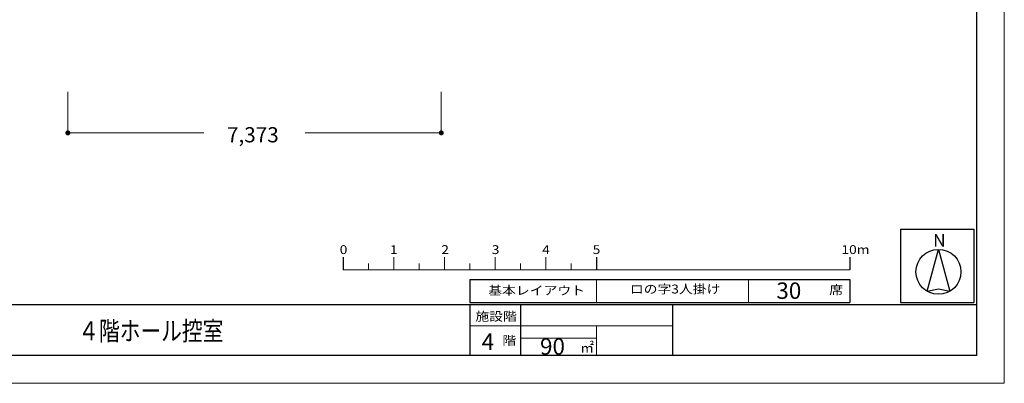
# Model space of a CAD drawing. Units: millimetres. Extents: x 171873 to 201573, y 91869 to 112869.
# Drawn here: x 182134 to 201573, y 91869 to 99057 of the extents above; entities that cross this region are included whole.
import ezdxf
from ezdxf.enums import TextEntityAlignment as Align

# ---------------------------------------------------------------- set-up
doc = ezdxf.new("R2010")
doc.units = ezdxf.units.MM
doc.linetypes.add('DGN Style 1', pattern=[0.6, 0, -0.6])
doc.linetypes.add('DGN Style 2', pattern=[1, 0.6, -0.4])
for name, color, linetype, lineweight in [('1階座席', 3, 'Continuous', 9), ('2階座席', 5, 'Continuous', 9), ('A822_別途：家具', 7, 'DGN Style 1', 9), ('C161_通心寸法', 7, 'Continuous', 9)]:
    doc.layers.add(name, color=color, linetype=linetype, lineweight=lineweight)
doc.layers.add('枠', color=7, linetype='Continuous', lineweight=9, plot=False)
doc.styles.add('Style-HGSｺﾞｼｯｸM', font='txt')

msp = doc.modelspace()

# ---------------------------------------------------------------- hatches: boundary and pattern name
at = {"layer": 'A822_別途：家具', "linetype": 'Continuous'}
h = msp.add_hatch(color=5, dxfattribs=at)
edge = h.paths.add_edge_path()
edge.add_arc((183084.676622, 96819.731145), 50, 0, 360)
at = {"layer": 'A822_別途：家具'}
h = msp.add_hatch(color=256, dxfattribs=at)
edge = h.paths.add_edge_path()
edge.add_arc((183084.676622, 96819.731145), 21.75, 0, 360)
at = {"layer": 'A822_別途：家具', "linetype": 'Continuous'}
h = msp.add_hatch(color=5, dxfattribs=at)
edge = h.paths.add_edge_path()
edge.add_arc((190457.676622, 96819.731145), 50, 0, 360)
at = {"layer": 'A822_別途：家具'}
h = msp.add_hatch(color=256, dxfattribs=at)
edge = h.paths.add_edge_path()
edge.add_arc((190457.676622, 96819.731145), 21.75, 0, 360)
at = {"layer": 'C161_通心寸法'}
h = msp.add_hatch(color=256, dxfattribs=at)
edge = h.paths.add_edge_path()
edge.add_arc((183084.676622, 96819.731145), 21.75, 0, 360)
h = msp.add_hatch(color=256, dxfattribs=at)
edge = h.paths.add_edge_path()
edge.add_arc((190457.676622, 96819.731145), 21.75, 0, 360)

# ---------------------------------------------------------------- linework, layer by layer
at = {"layer": '2階座席', "color": 7, "linetype": 'Continuous', "lineweight": 30}
for p, q in [((199523.137725, 94919.154865), (199523.137725, 93469.154865)), ((199523.137725, 94919.154865), (200973.137725, 94919.154865)), ((200973.137725, 94919.154865), (200973.137725, 93469.154865)), ((188523.137725, 94364.202145), (188523.137725, 94114.202145)), ((193523.137725, 94364.202145), (193523.137725, 94114.202145)), ((198523.137725, 94364.202145), (198523.137725, 94114.202145)), ((191023.137725, 93919.154865), (191023.137725, 93469.154865)), ((191023.137725, 93919.154865), (198523.137725, 93919.154865)), ((198523.137725, 93919.154865), (198523.137725, 93469.154865)), ((201023.137725, 93419.154865), (172423.137725, 93419.154865)), ((191023.137725, 93469.154865), (198523.137725, 93469.154865)), ((191023.137725, 93419.154865), (191023.137725, 92419.154865)), ((192023.137725, 93419.154865), (192023.137725, 92419.154865)), ((195023.137725, 93419.154865), (195023.137725, 92419.154865)), ((195023.137725, 93419.154865), (195023.137725, 92419.154865)), ((199523.137725, 93469.154865), (200973.137725, 93469.154865))]:
    msp.add_line(p, q, dxfattribs=at)
at = {"layer": '2階座席', "color": 7, "linetype": 'Continuous', "lineweight": 13}
for p, q in [((189523.137725, 94364.202145), (189523.137725, 94114.202145)), ((190523.137725, 94364.202145), (190523.137725, 94114.202145)), ((191523.137725, 94364.202145), (191523.137725, 94114.202145)), ((192523.137725, 94364.202145), (192523.137725, 94114.202145)), ((188523.137725, 94114.202145), (198523.137725, 94114.202145)), ((192023.137725, 93007.721385), (195023.137725, 93007.721385)), ((193523.137725, 93007.721385), (193523.137725, 92419.154865))]:
    msp.add_line(p, q, dxfattribs=at)
at = {"layer": '2階座席', "color": 7, "linetype": 'Continuous', "lineweight": 9}
for p, q in [((189023.137725, 94239.202145), (189023.137725, 94114.202145)), ((190023.137725, 94239.202145), (190023.137725, 94114.202145)), ((191023.137725, 94239.202145), (191023.137725, 94114.202145)), ((192023.137725, 94239.202145), (192023.137725, 94114.202145)), ((193023.137725, 94239.202145), (193023.137725, 94114.202145))]:
    msp.add_line(p, q, dxfattribs=at)
at = {"layer": '2階座席', "color": 7, "linetype": 'DGN Style 2', "lineweight": 9}
for p, q in [((193523.137725, 93919.154865), (193523.137725, 93469.154865)), ((196523.137725, 93919.154865), (196523.137725, 93469.154865)), ((192023.137725, 93007.721385), (191023.137725, 93007.721385)), ((192023.137725, 92765.040893), (193523.137725, 92765.040893))]:
    msp.add_line(p, q, dxfattribs=at)
at = {"layer": '2階座席', "color": 7, "linetype": 'Continuous', "lineweight": 30, "flags": 128}
msp.add_lwpolyline([(172423.137725, 92419.154865), (172423.137725, 112319.154865), (201023.137725, 112319.154865), (201023.137725, 92419.154865), (172423.137725, 92419.154865)], close=True, dxfattribs=at)
for points in [[(200047.512725, 93690.712171), (200273.137725, 94516.512692), (200498.762725, 93690.712171)], [(200047.512725, 93690.712171), (200273.137725, 93735.837171), (200498.762725, 93690.712171)]]:
    msp.add_lwpolyline(points, dxfattribs=at)
at = {"layer": '2階座席', "color": 7, "linetype": 'Continuous', "lineweight": 30}
msp.add_circle((200273.137725, 94072.78983), 443.722862, dxfattribs=at)
at = {"layer": 'A822_別途：家具', "color": 5, "linetype": 'Continuous', "lineweight": 13}
for p, q in [((183084.676622, 97628.522857), (183084.676622, 96819.731145)), ((190457.676622, 97628.522857), (190457.676622, 96819.731145)), ((185771.176622, 96819.731145), (183084.676622, 96819.731145)), ((187771.176622, 96819.731145), (190457.676622, 96819.731145))]:
    msp.add_line(p, q, dxfattribs=at)
at = {"layer": '枠', "color": 7, "linetype": 'Continuous', "lineweight": 9, "flags": 128}
msp.add_lwpolyline([(171873.137725, 91869.154865), (171873.137725, 112869.154865), (201573.137725, 112869.154865), (201573.137725, 91869.154865), (171873.137725, 91869.154865)], close=True, dxfattribs=at)

# ---------------------------------------------------------------- texts
at = {"layer": '1階座席', "color": 7, "linetype": 'Continuous', "lineweight": 9, "style": 'Style-HGSｺﾞｼｯｸM'}
for s, height, p in [('N', 250, (200167.135325, 94820.086095)), ('30', 325, (197072.814723, 93863.223435)), ('4', 325, (191254.963108, 92854.506797)), ('90', 325, (192406.950959, 92760.197799)), ('㎡', 200, (193200.437723, 92675.443964))]:
    msp.add_text(s, height=height, dxfattribs=at).set_placement(p, align=Align.TOP_LEFT)
at = {"layer": '1階座席', "color": 7, "linetype": 'Continuous', "lineweight": 30, "style": 'Style-HGSｺﾞｼｯｸM', "width": 1.142857}
for s, p in [('0', (188452.071791, 94599.604183)), ('1', (189444.352879, 94599.604183)), ('2', (190458.013361, 94599.604183)), ('3', (191453.944589, 94599.604183)), ('4', (192449.875816, 94599.604183)), ('5', (193445.807044, 94599.604183)), ('10m', (198357.160544, 94599.604183))]:
    msp.add_text(s, height=175, dxfattribs=at).set_placement(p, align=Align.TOP_LEFT)
at = {"layer": '1階座席', "color": 7, "linetype": 'Continuous', "lineweight": 9, "style": 'Style-HGSｺﾞｼｯｸM'}
for s, height, width, p in [('基本レイアウト ', 175, 1.142857, (191384.464717, 93793.120646)), ('ロの字3人掛け', 175, 1.142857, (194180.285711, 93820.416799)), ('席', 175, 1.142857, (198117.090243, 93804.064588)), ('４階ホール控室', 375, 0.8, (183290.628511, 93091.642321)), ('施設階', 175, 1.142857, (191129.576794, 93280.041405)), ('階', 175, 1.142857, (191663.248383, 92803.288072))]:
    msp.add_text(s, height=height, dxfattribs=dict(at, width=width)).set_placement(p, align=Align.TOP_LEFT)
at = {"layer": 'A822_別途：家具', "color": 5, "linetype": 'Continuous', "lineweight": 13, "style": 'Style-HGSｺﾞｼｯｸM'}
msp.add_text('7,373', height=300, dxfattribs=at).set_placement((186226.460601, 96932.231145), align=Align.TOP_LEFT)

doc.saveas('drawing.dxf')
